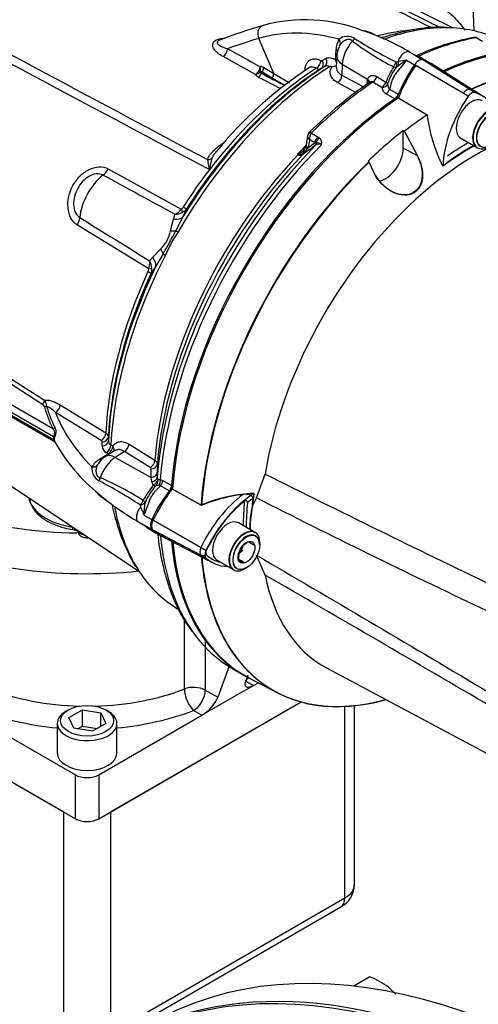
# Paper-space layout 'Sheet1' of a CAD drawing. Units: millimetres. Extents: x 0 to 594, y 0 to 420.
# Drawn here: x 407 to 419, y 346 to 370 of the extents above; entities that cross this region are included whole.
import ezdxf

# ---------------------------------------------------------------- set-up
doc = ezdxf.new("R2010")
doc.units = ezdxf.units.MM
for name, color, linetype in [('GB-IW8-GCASE', 7, 'Continuous'), ('GB-IW8-OUTFLG_ST', 7, 'Continuous'), ('GB-IW8-SPURBOX_R', 7, 'Continuous'), ('GB-IW8-SPURFLG_F', 7, 'Continuous'), ('II0-20SHORT-STD', 7, 'Continuous'), ('II2-01-STD', 7, 'Continuous'), ('II2-02B3B4_F14-S', 7, 'Continuous'), ('PART4', 7, 'Continuous'), ('TSH-1', 7, 'Continuous')]:
    doc.layers.add(name, color=color, linetype=linetype)

# ---------------------------------------------------------------- blocks, each defined once
blk = doc.blocks.new('SE5')
at = {"layer": 'GB-IW8-GCASE', "color": 7, "linetype": 'Continuous'}
blk.add_ellipse((420.431, 325.846), major_axis=(-10.833, 18.764), ratio=0.57735, start_param=3.141593, end_param=6.283185, dxfattribs=at)
at = {"layer": 'GB-IW8-OUTFLG_ST', "color": 7, "linetype": 'Continuous'}
for p, q in [((415.915, 346.252), (415.512, 346.019)), ((416.568, 345.813), (416.383, 345.993))]:
    blk.add_line(p, q, dxfattribs=at)
blk.add_arc((415.004, 344.052), 2.381, 54.6103, 67.5049, dxfattribs=at)
for centre in [(421.226, 326.306), (420.342, 325.795)]:
    blk.add_ellipse(centre, major_axis=(10.833, -18.764), ratio=0.57735, start_param=0, end_param=3.141593, dxfattribs=at)
at = {"layer": 'GB-IW8-SPURBOX_R', "color": 7, "linetype": 'Continuous'}
for p, q in [((402.326, 353.799), (408.218, 350.397)), ((409.397, 350.397), (414.189, 353.164)), ((415.289, 348.237), (415.289, 353.05)), ((415.533, 348.577), (415.533, 353.069)), ((408.218, 344.834), (408.218, 350.397)), ((409.397, 350.397), (409.397, 344.834)), ((409.397, 344.834), (415.289, 348.237)), ((409.293, 344.606), (415.186, 348.008))]:
    blk.add_line(p, q, dxfattribs=at)
blk.add_arc((414.898, 348.565), 0.627, 297.317, 0.9489, dxfattribs=at)
for centre, major_axis, start_param, end_param in [((401.817, 351.337), (-12.042, 0), 0, 2.048706), ((414.7, 348.577), (-0.833, 0), 2.356194, 3.141593), ((414.936, 348.441), (-0.25, 0.433), 3.141593, 3.926991)]:
    blk.add_ellipse(centre, major_axis=major_axis, ratio=0.57735, start_param=start_param, end_param=end_param, dxfattribs=at)
at = {"layer": 'GB-IW8-SPURFLG_F', "color": 7, "linetype": 'Continuous'}
for p, q in [((411.252, 353.49), (411.252, 355.231)), ((411.779, 354.711), (411.779, 353.461)), ((402.122, 353.916), (408.513, 350.227)), ((412.385, 354.088), (412.092, 353.281)), ((412.85, 353.832), (412.799, 353.689)), ((412.799, 353.689), (412.991, 353.578)), ((412.991, 353.578), (413.113, 353.648)), ((411.779, 353.461), (412.092, 353.281)), ((412.696, 353.408), (411.989, 352.999)), ((412.696, 353.408), (412.991, 353.578)), ((409.102, 350.227), (414.189, 353.164)), ((408.336, 352.966), (408.277, 352.932)), ((408.351, 352.77), (408.691, 352.966)), ((408.691, 352.966), (409.156, 352.895)), ((408.691, 352.558), (408.691, 352.966)), ((409.156, 352.895), (409.28, 352.626)), ((409.156, 352.554), (409.156, 352.895)), ((409.338, 352.932), (409.279, 352.966)), ((411.695, 352.829), (411.485, 352.951)), ((411.989, 352.999), (411.695, 352.829)), ((405.92, 352.829), (408.513, 351.332)), ((408.475, 352.502), (408.351, 352.77)), ((409.102, 351.332), (411.695, 352.829)), ((408.057, 352.625), (408.057, 351.877)), ((408.94, 352.43), (408.475, 352.502)), ((408.568, 352.487), (408.691, 352.558)), ((408.691, 352.558), (409.063, 352.501)), ((409.28, 352.626), (408.94, 352.43)), ((409.557, 351.877), (409.557, 352.625)), ((408.513, 350.227), (408.513, 351.332)), ((409.102, 351.332), (409.102, 350.227))]:
    blk.add_line(p, q, dxfattribs=at)
blk.add_arc((411.159, 353.7), 1.022, 301.588, 335.7736, dxfattribs=at)
for centre, major_axis, ratio, start_param, end_param in [((408.807, 361.622), (7.292, 0), 0.57735, 3.847209, 4.677373), ((408.807, 360.601), (-7.292, 0), 0.57735, 0.911446, 1.750166), ((408.807, 355.245), (-4.792, 0), 0.57735, -3.7345, -3.70137), ((408.807, 355.585), (-4.375, 0), 0.57735, 0.977889, 1.526349), ((408.807, 355.585), (-4.375, 0), 0.57735, 1.615243, 2.163704), ((411.485, 353.291), (-0.417, 0), 0.57735, 3.926991, 5.305296), ((411.485, 353.291), (-0.151, 0.388), 0.456237, 0.864775, 2.435571), ((411.485, 353.291), (0.208, 0.361), 0.57735, 3.926991, 5.497787), ((408.807, 355.245), (4.792, 0), 0.57735, 4.119482, 4.555221), ((408.807, 352.625), (-0.75, 0), 0.57735, 5.497787, 6.283185), ((408.807, 352.625), (-0.75, 0), 0.57735, 0, 3.926991), ((408.807, 355.245), (4.792, 0), 0.57735, 4.869557, 5.305296), ((408.807, 351.877), (0.75, 0), 0.57735, 3.141593, 6.283185), ((408.807, 351.503), (-0.417, 0), 0.57735, 0.785398, 2.356194), ((408.807, 350.397), (0.417, 0), 0.57735, 3.926991, 5.497787)]:
    blk.add_ellipse(centre, major_axis=major_axis, ratio=ratio, start_param=start_param, end_param=end_param, dxfattribs=at)
blk.add_ellipse((408.807, 352.693), major_axis=(0.667, 0), ratio=0.57735, dxfattribs=at)
blk.add_open_spline([(412.991, 353.578), (412.971, 353.566), (412.952, 353.557), (412.916, 353.542), (412.899, 353.537), (412.868, 353.531), (412.854, 353.53), (412.836, 353.532), (412.83, 353.533), (412.82, 353.536), (412.815, 353.538), (412.802, 353.546), (412.795, 353.554), (412.786, 353.572), (412.783, 353.583), (412.781, 353.609), (412.782, 353.623), (412.787, 353.654), (412.792, 353.671), (412.799, 353.689)], degree=3, knots=[0, 0, 0, 0, 0.125, 0.125, 0.25, 0.25, 0.375, 0.375, 0.4375, 0.4375, 0.5, 0.5, 0.625, 0.625, 0.75, 0.75, 0.875, 0.875, 1, 1, 1, 1], dxfattribs=at)
at = {"layer": 'II0-20SHORT-STD', "color": 7, "linetype": 'Continuous'}
for p, q in [((418.264, 368.475), (417.069, 369.174)), ((418.628, 368.478), (417.487, 369.204)), ((416.744, 367.541), (416.774, 367.523)), ((418.189, 367.351), (418.613, 367.106)), ((411.671, 358.115), (410.953, 358.52)), ((411.667, 357.048), (410.464, 357.733)), ((413.026, 357.43), (412.602, 357.675)), ((411.667, 356.86), (410.464, 357.489)), ((410.647, 357.356), (411.846, 356.731)), ((412.673, 356.937), (412.735, 357.094)), ((412.06, 356.737), (412.485, 356.492))]:
    blk.add_line(p, q, dxfattribs=at)
for centre, radius, start, end in [((418.241, 367.911), 0.689, 52.1092, 77.491), ((413.24, 354.28), 4.144, 96.9921, 112.2525), ((414.955, 357.562), 2.05, 167.6043, 182.0078), ((413.015, 356.765), 0.45, 104.8081, 135.1919), ((413.378, 357.428), 0.53, 205.4607, 209.7566), ((413.028, 357.016), 0.478, 215.1894, 225.814)]:
    blk.add_arc(centre, radius, start, end, dxfattribs=at)
for centre, major_axis, ratio, start_param, end_param in [((417.87, 361.084), (-4.399, -7.62), 0.57735, 2.60962, 3.830634), ((417.175, 361.486), (-4.416, -7.649), 0.57735, 3.116897, 3.829184), ((418.066, 368.215), (-1.175, -2.035), 0.57735, 4.570492, 4.967733), ((418.346, 368.397), (0.096, 0.166), 0.57735, 0.141897, 1.428899), ((417.463, 366.525), (-1.137, -1.97), 0.57735, 3.116897, 3.284646), ((417.175, 361.486), (-4.416, -7.649), 0.57735, 4.013951, 5.41087), ((418.884, 367.576), (0.271, 0.469), 0.57735, 0, 3.141593), ((418.931, 367.548), (-0.237, -0.411), 0.57735, 2.356194, 6.283185), ((418.459, 360.744), (3.903, 6.76), 0.57735, 0.773106, 0.895821), ((418.459, 360.744), (3.998, 6.924), 0.57735, 0.797198, 0.890372), ((417.87, 361.084), (-4.399, -7.62), 0.57735, 4.251185, 5.412899), ((411.784, 357.355), (-1.166, -2.02), 0.57735, 4.455353, 4.855414), ((412.955, 356.679), (-1.137, -1.97), 0.57735, 4.063707, 4.855443), ((413.051, 356.623), (1.098, 1.902), 0.57735, 0.972509, 1.713892), ((418.442, 360.754), (-4.042, -7), 0.57735, -0.898206, -0.807752), ((418.459, 360.744), (-3.998, -6.924), 0.57735, -0.889989, -0.797198), ((413.069, 356.613), (1.054, 1.826), 0.57735, 0.849361, 0.941806), ((418.459, 360.744), (-3.903, -6.76), 0.57735, -0.895309, -0.853924), ((410.605, 357.693), (-0.125, -0.216), 0.57735, 4.854286, 6.141288), ((411.793, 359.408), (1.175, 2.035), 0.57735, 2.999696, 3.166288), ((412.755, 356.961), (-0.271, -0.469), 0.57735, 3.141593, 6.283185), ((412.803, 356.934), (0.237, 0.411), 0.57735, 0, 3.926991), ((417.175, 361.486), (4.416, 7.649), 0.57735, 2.453967, 3.166288), ((412.803, 356.934), (0.237, 0.411), 0.57735, 5.497787, 6.283185), ((411.775, 357.017), (-0.096, -0.166), 0.57735, 4.854286, 6.141288), ((411.757, 357.023), (0.151, -0.071), 0.11547, 4.127046, 5.108124), ((411.757, 356.999), (-0.116, -0.12), 0.80829, 0.232302, 1.213381), ((412.964, 358.732), (1.146, 1.985), 0.57735, 2.999696, 3.166288), ((411.872, 356.961), (-0.0564, -0.0977), 0.57735, 4.854286, 6.141288), ((413.06, 358.676), (1.107, 1.917), 0.57735, 2.999696, 3.317651), ((417.87, 361.084), (4.399, 7.62), 0.57735, 2.452516, 3.673565)]:
    blk.add_ellipse(centre, major_axis=major_axis, ratio=ratio, start_param=start_param, end_param=end_param, dxfattribs=at)
for points, knots in [([(417.102, 366.907), (417.148, 366.819), (417.184, 366.727), (417.229, 366.533), (417.237, 366.433), (417.214, 366.24), (417.181, 366.148), (417.068, 366.002), (416.987, 365.952), (416.813, 365.909), (416.719, 365.914), (416.54, 365.962), (416.455, 366.004), (416.219, 366.165), (416.09, 366.319), (416.006, 366.499)], [0, 0, 0, 0, 0.125, 0.125, 0.25, 0.25, 0.375, 0.375, 0.5, 0.5, 0.625, 0.625, 0.75, 0.75, 1, 1, 1, 1]), ([(412.736, 358.392), (412.762, 358.396), (412.788, 358.396), (412.84, 358.392), (412.866, 358.388), (412.914, 358.37), (412.936, 358.357), (412.959, 358.33), (412.966, 358.32), (412.973, 358.299), (412.975, 358.288), (412.974, 358.276)], [0, 0, 0, 0, 0.25, 0.25, 0.5, 0.5, 0.75, 0.75, 0.875, 0.875, 1, 1, 1, 1]), ([(412.837, 358.179), (412.837, 358.189), (412.836, 358.199), (412.829, 358.216), (412.823, 358.223), (412.807, 358.232), (412.797, 358.233), (412.779, 358.229), (412.77, 358.225), (412.762, 358.218)], [0, 0, 0, 0, 0.25, 0.25, 0.5, 0.5, 0.75, 0.75, 1, 1, 1, 1])]:
    blk.add_open_spline(points, degree=3, knots=knots, dxfattribs=at)
at = {"layer": 'II2-01-STD', "color": 7, "linetype": 'Continuous'}
for p, q in [((418.54, 370.044), (418.39, 373.551)), ((418.001, 370.119), (416.775, 370.725)), ((415.821, 370.017), (415.741, 370.045)), ((413.5, 368.971), (413.123, 369.853)), ((416.045, 369.939), (415.975, 369.977)), ((418.75, 369.772), (418.59, 369.865)), ((415.056, 369.308), (415.067, 369.573)), ((417.031, 369.444), (416.917, 369.51)), ((413.041, 368.945), (412.224, 369.395)), ((414.719, 369.296), (414.813, 369.35)), ((415.084, 369.406), (415.072, 369.136)), ((416.571, 369.263), (416.628, 369.275)), ((416.839, 369.307), (417.039, 369.192)), ((417.051, 369.43), (417.247, 369.317)), ((417.383, 369.265), (417.192, 369.376)), ((413.463, 368.855), (413.21, 369.004)), ((413.247, 369.12), (413.5, 368.971)), ((414.781, 369.149), (414.687, 369.094)), ((415.224, 369.205), (415.212, 368.931)), ((415.224, 369.205), (415.859, 368.826)), ((416.636, 369.168), (416.581, 369.124)), ((413.773, 368.674), (413.463, 368.855)), ((413.5, 368.971), (413.892, 368.74)), ((415.212, 368.931), (415.759, 368.638)), ((415.851, 368.703), (415.857, 368.799)), ((415.857, 368.799), (415.859, 368.826)), ((416.217, 368.615), (415.991, 368.751)), ((416.092, 368.892), (416.319, 368.757)), ((415.565, 368.496), (415.11, 368.739)), ((416.414, 368.576), (416.632, 368.45)), ((416.544, 368.336), (416.325, 368.462)), ((414.351, 367.405), (414.317, 367.18)), ((414.396, 367.309), (414.365, 367.112)), ((414.531, 367.231), (414.396, 367.309)), ((414.448, 367.473), (414.608, 367.381)), ((414.608, 367.381), (414.651, 367.349)), ((414.365, 367.112), (414.347, 367.084)), ((414.365, 367.112), (414.531, 367.231)), ((414.561, 367.232), (414.531, 367.231)), ((414.112, 366.932), (414.097, 366.94)), ((409.337, 366.57), (411.176, 365.557)), ((411.883, 366.554), (411.882, 366.553)), ((411.883, 366.552), (411.882, 366.553)), ((411.883, 366.552), (411.883, 366.554)), ((411.883, 366.554), (411.884, 366.553)), ((411.884, 366.553), (411.883, 366.552)), ((411.307, 365.571), (411.213, 365.363)), ((410.907, 365.015), (410.981, 365.31)), ((410.981, 365.31), (411.017, 365.428)), ((411.213, 365.363), (411.041, 365.022)), ((410.358, 364.059), (408.565, 365.156)), ((410.456, 364.348), (410.657, 364.559)), ((410.38, 364.261), (410.456, 364.348)), ((410.72, 364.435), (410.53, 364.111)), ((410.53, 364.111), (410.412, 363.931)), ((404.845, 362.605), (407.735, 360.752)), ((407.673, 360.654), (404.862, 362.456)), ((407.963, 359.83), (405.797, 361.081)), ((405.886, 361.234), (407.942, 360.046)), ((405.797, 361.012), (407.963, 359.762)), ((405.823, 360.955), (407.992, 359.703)), ((408.128, 360.636), (409.278, 359.93)), ((404.117, 360.448), (410.111, 356.454)), ((409.162, 359.74), (408.013, 360.444)), ((409.342, 359.836), (409.342, 359.728)), ((409.183, 359.599), (409.183, 359.707)), ((409.406, 359.628), (409.453, 359.598)), ((409.861, 359.648), (410.509, 359.244)), ((409.117, 359.267), (409.337, 359.407)), ((409.499, 359.482), (409.27, 359.337)), ((409.337, 359.407), (409.29, 359.437)), ((409.746, 359.463), (409.515, 359.316)), ((410.394, 359.06), (409.746, 359.463)), ((409.515, 359.316), (410.414, 358.814)), ((410.574, 359.151), (410.572, 358.938)), ((410.414, 358.814), (410.415, 359.027)), ((410.572, 358.938), (410.571, 358.818)), ((410.432, 358.707), (410.414, 358.814)), ((410.469, 358.615), (410.432, 358.707)), ((410.571, 358.818), (410.585, 358.746)), ((410.654, 358.6), (410.612, 358.608)), ((410.647, 358.759), (410.708, 358.733)), ((410.872, 358.474), (410.654, 358.6)), ((410.708, 358.733), (410.927, 358.607)), ((409.221, 358.279), (409.338, 358.208)), ((410.156, 358.065), (410.138, 358.12)), ((410.233, 357.866), (410.433, 357.751)), ((410.097, 357.697), (410.225, 357.623)), ((410.233, 357.621), (410.429, 357.508)), ((410.351, 357.526), (410.544, 357.414)), ((410.95, 355.595), (411.107, 355.49)), ((412.448, 354.015), (412.649, 353.899))]:
    blk.add_line(p, q, dxfattribs=at)
for centre, radius, start, end in [((414.28, 366.336), 3.986, 68.4975, 105.2505), ((418.792, 352.011), 19.003, 107.0147, 110.5134), ((415.707, 369.484), 0.56, 61.7789, 85.1034), ((413.992, 364.629), 5.691, 59.0687, 71.2511), ((417.333, 365.289), 4.787, 93.547, 104.7798), ((418.047, 364.541), 5.627, 99.7751, 108.8904), ((417.652, 367.054), 3.083, 86.1028, 100.4775), ((415.585, 369.569), 0.517, 149.4566, 179.5438), ((415.351, 369.549), 0.354, 58.756, 126.8564), ((419.615, 375.255), 6.856, 232.8897, 243.1312), ((422.136, 380.273), 12.337, 237.6483, 243.1856), ((419.601, 364.029), 5.945, 100.4762, 115.0279), ((418.566, 369.666), 0.21, 88.5554, 102.4306), ((418.573, 369.766), 0.11, 50.8558, 91.0732), ((418.583, 369.787), 0.0779, 84.6388, 98.8369), ((415.614, 369.389), 0.53, 151.3659, 178.1583), ((415.54, 369.475), 0.433, 149.587, 156.4423), ((414.702, 369.331), 0.0392, 237.6006, 296.0977), ((414.682, 369.129), 0.414, 15.874, 25.5473), ((417.592, 363.636), 5.721, 97.5644, 99.7032), ((418.722, 366.345), 3.51, 122.4467, 126.4658), ((416.955, 369.313), 0.151, 50.3191, 59.3238), ((420.086, 360.462), 10.361, 123.2742, 140.8746), ((413.166, 368.995), 0.149, 57.0296, 93.6774), ((413.174, 368.949), 0.0657, 56.9917, 104.3822), ((413.22, 369.036), 0.0661, 200.8001, 246.4412), ((414.638, 369.201), 0.117, 237.3405, 294.8117), ((414.836, 369.043), 0.119, 57.491, 117.2707), ((414.886, 366.575), 2.569, 88.2649, 89.6973), ((414.948, 369.37), 0.229, 274.0048, 303.5704), ((418.264, 367.995), 2.089, 146.7737, 158.6), ((417.633, 368.31), 1.331, 142.2943, 162.6565), ((413.175, 369.024), 0.156, 210.7784, 245.1745), ((526.587, 582.717), 241.958, 242.05321, 242.20739), ((422.065, 359.744), 10.904, 124.1882, 134.6572), ((416.422, 368.646), 0.207, 188.5599, 242.1667), ((416.52, 368.692), 0.157, 174.7455, 227.5251), ((414.528, 367.373), 0.18, 131.6905, 158.703), ((414.641, 367.322), 0.245, 141.9714, 182.9989), ((414.494, 367.454), 0.0502, 133.468, 157.737), ((414.537, 367.226), 0.168, 342.978, 46.9293), ((413.945, 367.363), 0.447, 292.4144, 314.7028), ((434.51, 339.277), 34.294, 125.5879, 126.2577), ((413.832, 367.457), 0.636, 309.8897, 324.0815), ((414.107, 367.185), 0.206, 315.9703, 348.225), ((414.086, 367.213), 0.234, 342.2877, 355.2189), ((414.633, 367.068), 0.126, 59.444, 129.6343), ((414.56, 367.032), 0.199, 46.5382, 89.7425), ((413.539, 366.994), 1.714, 186.3347, 194.8845), ((413.178, 366.425), 1.3, 161.5119, 174.3143), ((413.531, 367.982), 1.186, 298.4971, 299.4925), ((414.323, 368.324), 1.403, 260.733, 261.4788), ((414.171, 367.028), 0.112, 237.8399, 300.0769), ((414.141, 367.093), 0.159, 260.8044, 308.742), ((-426.46, -1170.638), 1749.534, 61.400376, 61.467995), ((410.722, 365.954), 0.603, 299.2897, 318.8355), ((411.057, 365.713), 0.196, 307.314, 328.9569), ((411.05, 365.757), 0.318, 298.9006, 324.1047), ((1382.293, 1938.38), 1849.991, 238.243421, 238.30746), ((410.99, 365.894), 0.467, 273.3107, 297.2071), ((410.035, 365.195), 0.89, 314.3791, 348.3607), ((398.371, 371.558), 14.257, 330.0247, 332.7152), ((414.237, 362.894), 3.774, 146.2662, 156.4736), ((410.159, 364.075), 0.2, 333.9147, 355.2218), ((409.802, 364.22), 0.579, 343.7551, 3.9762), ((409.971, 364.037), 0.466, 4.3155, 28.6529), ((410.097, 364.055), 0.339, 338.5272, 2.8315), ((407.606, 360.534), 0.138, 21.895, 60.7146), ((407.609, 360.624), 0.18, 354.7571, 45.423), ((407.408, 359.845), 0.851, 44.685, 63.4733), ((408.105, 359.796), 0.146, 166.5253, 193.4747), ((409.224, 359.825), 0.118, 5.3119, 63.1179), ((408.077, 359.777), 0.0977, 164.8559, 195.1441), ((411.931, 361.897), 4.502, 209.2293, 231.1663), ((409.144, 359.705), 0.0394, 4.0116, 62.8879), ((409.38, 359.613), 0.197, 183.8911, 242.7979), ((409.461, 359.733), 0.119, 182.7293, 242.509), ((409.568, 358.852), 0.569, 121.5518, 151.9271), ((409.36, 358.84), 0.491, 119.636, 151.3636), ((409.425, 358.921), 0.414, 136.6, 151.1361), ((409.28, 359.034), 0.354, 173.1442, 241.2435), ((410.376, 359.025), 0.0395, 3.7132, 62.7357), ((403.385, 347.796), 12.337, 56.8144, 62.3517), ((406.471, 352.489), 6.855, 56.8687, 67.1104), ((412.066, 357.298), 2.07, 140.4921, 153.2599), ((411.507, 357.67), 1.345, 135.9716, 157.626), ((410.591, 358.287), 0.322, 86.2508, 99.1891), ((409.431, 358.695), 0.458, 219.5659, 243.2224), ((413.147, 363.103), 6.207, 229.4018, 240.5662), ((414.351, 359.093), 5.009, 191.1534, 210.2784), ((411.421, 358.055), 1.203, 187.4863, 189.0564), ((410.231, 357.63), 0.00896, 254.1257, 284.8118), ((416.433, 357.942), 5.876, 185.5156, 198.8195), ((414.402, 357.174), 3.706, 197.7025, 217.0703)]:
    blk.add_arc(centre, radius, start, end, dxfattribs=at)
for centre, major_axis, ratio, start_param, end_param in [((413.305, 369.943), (0.073, -0.239), 0.809356, 3.142089, 4.844525), ((416.615, 362.565), (-4.065, 7.04), 0.57735, 5.757493, 6.15084), ((415.666, 369.433), (-0.313, -0.542), 0.57735, 3.153936, 3.464486), ((415.21, 362.62), (-4.11, -7.118), 0.57735, 3.440328, 3.746582), ((415.21, 362.62), (-4.11, -7.118), 0.57735, 3.178659, 3.440328), ((436.305, 321.479), (-26.978, 46.728), 0.57735, -0.132345, -0.106238), ((415.02, 369.772), (0.138, -0.094), 0.760654, 0.141653, 1.171149), ((415.666, 369.433), (0.313, 0.542), 0.57735, 1.223611, 2.303835), ((415.426, 369.883), (-0.115, -0.121), 0.633843, 1.367841, 1.885043), ((414.889, 362.806), (3.973, 6.881), 0.57735, 0.541079, 0.553553), ((416.515, 361.867), (4.417, 7.65), 0.57735, 0.450044, 0.687242), ((417.145, 361.503), (-4.417, -7.65), 0.57735, 3.141593, 3.830759), ((418.542, 369.751), (0.022, -0.123), 0.735196, 2.590079, 3.14129), ((418.561, 369.752), (-0.01, -0.125), 0.411777, 2.743541, 3.139988), ((412.218, 369.534), (0.08, 0.146), 0.624228, 3.916047, 5.444443), ((414.948, 369.513), (-0.167, 0.007), 0.548225, 3.142301, 3.936859), ((416.792, 369.294), (-0.125, -0.217), 0.57735, 3.141593, 5.115054), ((414.561, 369.238), (0.078, 0.147), 0.619568, 3.960211, 5.425404), ((414.599, 369.236), (0.084, -0.144), 0.80389, 0.037153, 1.520826), ((414.693, 369.29), (0.084, -0.144), 0.803266, 0.036225, 1.521339), ((415.583, 369.384), (0.5, -0.022), 0.546343, 3.141353, 3.934382), ((416.456, 369.225), (-0.08, -0.146), 0.588132, 1.293859, 2.136626), ((416.456, 369.225), (0.095, -0.137), 0.716799, 0.39374, 1.366035), ((416.518, 369.263), (0.08, -0.146), 0.630671, 0.57634, 1.317015), ((415.21, 362.62), (4.11, 7.118), 0.57735, 0.838771, 1.571309), ((415.094, 362.687), (4.073, 7.055), 0.57735, 0.839741, 1.524514), ((415.003, 362.74), (4.009, 6.944), 0.57735, 0.841094, 1.495372), ((414.889, 362.806), (3.973, 6.881), 0.57735, 0.841282, 1.349836), ((413.035, 369.084), (0.08, 0.146), 0.623795, 3.915614, 5.44346), ((413.035, 369.084), (0.147, 0.079), 0.810126, 4.341258, 5.174238), ((413.035, 369.084), (-0.017, 0.166), 0.794817, 4.186446, 5.000362), ((413.452, 368.841), (0.252, 0.437), 0.57735, 1.530059, 1.595682), ((413.126, 369.06), (0.085, 0.143), 0.605783, 4.678489, 5.462744), ((416.456, 369.225), (0.138, -0.094), 0.268245, 5.343208, 6.001801), ((413.104, 369.022), (-0.076, -0.148), 0.605817, 0.756942, 1.566587), ((413.08, 369.275), (8.814, -4.547), 0.033729, -1.549971, -1.48645), ((413.379, 368.911), (0.085, 0.143), 0.605731, 4.6838, 5.46236), ((416.515, 361.867), (4.417, 7.65), 0.57735, 0.869438, 1.120753), ((415.092, 368.871), (0.079, 0.147), 0.614593, 4.003961, 5.425539), ((415.737, 368.739), (-0.166, 0.01), 0.556415, 3.140682, 3.942547), ((415.74, 368.766), (-0.165, 0.027), 0.617573, 3.13539, 4.002671), ((415.981, 368.881), (0.086, 0.143), 0.587521, 4.021762, 5.128793), ((416.207, 368.745), (0.086, 0.143), 0.587499, 4.02246, 5.132262), ((416.207, 368.745), (0.157, -0.057), 0.373746, 0.289926, 0.921766), ((416.207, 368.745), (0.166, 0.019), 0.781113, 4.684564, 5.84458), ((416.314, 368.591), (0.083, 0.144), 0.57735, 4.023222, 4.935238), ((416.534, 368.464), (0.083, 0.144), 0.57735, 4.15423, 4.762921), ((414.489, 367.411), (0.0875, -0.0893), 0.35518, 2.23651, 3.141294), ((414.477, 367.394), (0.117, -0.045), 0.569173, 2.032485, 3.138205), ((414.647, 367.275), (0.083, 0.144), 0.57735, 1.123396, 2.181662), ((414.69, 367.243), (0.115, 0.121), 0.636702, 1.26962, 2.195931), ((416.74, 361.737), (-4.38, -7.586), 0.57735, 4.287945, 5.407793), ((416.865, 361.665), (4.417, 7.65), 0.57735, 1.139868, 2.26122), ((416.339, 361.968), (4.152, 7.191), 0.57735, 1.139908, 1.177229), ((414.379, 366.929), (0.121, -0.115), 0.629706, 3.131212, 3.831553), ((414.473, 367.107), (0.163, -0.036), 0.41497, 3.154213, 3.927036), ((414.481, 367.155), (0.165, -0.025), 0.476986, 3.142195, 4.006417), ((414.496, 367.226), (0.0485, -0.0677), 0.731532, 0.173755, 1.160729), ((416.354, 361.96), (-4.152, -7.192), 0.57735, 4.318742, 5.400505), ((416.469, 361.893), (4.189, 7.255), 0.57735, 1.173492, 2.25923), ((411.829, 366.944), (0.163, -0.034), 0.829377, 4.923016, 5.655263), ((414.086, 366.984), (-0.037, -0.0747), 0.605268, 1.138518, 1.209852), ((414.174, 366.842), (-0.04, 0.162), 0.266649, 0.782054, 0.883093), ((414.17, 366.99), (0.0493, -0.0672), 0.730422, 0.18276, 0.809522), ((409.127, 366.721), (-0.201, -0.365), 0.618457, 0.984002, 1.4955), ((414.887, 362.807), (3.973, 6.881), 0.57735, 1.349842, 1.495372), ((409.36, 365.664), (0.527, 0.913), 0.57735, 0.996529, 2.227857), ((411.051, 365.649), (0.146, -0.203), 0.240333, 0.431216, 0.93909), ((411.101, 365.706), (0.211, -0.134), 0.061526, -0.901614, -0.168576), ((408.314, 365.232), (0.218, 0.355), 0.617171, 4.873632, 5.385129), ((410.865, 365.58), (0.376, -0.179), 0.547642, 5.271739, 6.080435), ((410.723, 365.206), (0.396, -0.129), 0.359871, -0.975512, -0.531248), ((411.232, 364.912), (-0.217, 0.125), 0.000419, 0.492316, 0.902957), ((410.388, 364.592), (0.321, -0.265), 0.420991, 0.544946, 0.98921), ((415.21, 362.62), (-4.11, -7.118), 0.57735, 4.794669, 5.444414), ((410.157, 364.283), (0.354, -0.22), 0.602819, 0.207404, 1.0161), ((410.92, 364.341), (-0.222, 0.115), 0.067105, 0.490718, 0.901358), ((415.094, 362.687), (-4.073, -7.055), 0.57735, 4.841464, 5.443444), ((410.207, 364.103), (0.25, -0.014), 0.180691, -0.909341, -0.401467), ((414.887, 362.807), (-3.973, -6.881), 0.57735, 4.870607, 5.441905), ((415.003, 362.74), (-4.009, -6.944), 0.57735, 4.870607, 5.442091), ((410.186, 364.03), (0.227, -0.105), 0.128646, 0.163981, 0.897019), ((407.673, 360.722), (0.045, 0.0701), 0.606789, 3.954593, 5.493815), ((407.734, 360.653), (0.0802, 0.0228), 0.805752, 4.487581, 5.210315), ((415.961, 361.363), (-8.337, 0), 0.57735, 0.162409, 0.277135), ((415.961, 361.38), (-8.281, 0), 0.57735, 0.162409, 0.277135), ((408.005, 360.579), (0.087, 0.142), 0.620959, 3.985157, 5.458746), ((415.961, 361.431), (-8.129, 0), 0.57735, 0.211856, 0.525693), ((407.942, 360.114), (0.0748, 0.0368), 0.785342, 4.3432, 5.065934), ((407.904, 359.796), (0.0804, -0.022), 0.708897, 0.463775, 0.958924), ((409.154, 359.874), (0.088, 0.142), 0.615766, 3.994996, 5.460289), ((409.175, 359.841), (0.167, 0), 0.80389, 4.76236, 6.246032), ((407.904, 359.728), (0.0816, 0.017), 0.405132, 0.188332, 0.683481), ((409.175, 359.733), (0.167, 0), 0.803266, 4.761846, 6.24696), ((409.282, 359.571), (0.088, 0.141), 0.613892, 3.998046, 5.464817), ((409.33, 359.541), (0.088, 0.141), 0.61364, 3.998427, 5.464996), ((409.33, 359.541), (-0.141, 0.088), 0.76421, 3.29477, 4.246836), ((409.737, 359.597), (0.088, 0.142), 0.614593, 3.999239, 5.420817), ((409.539, 358.915), (0.269, -0.422), 0.546343, 2.348803, 3.141878), ((409.33, 359.541), (-0.09, 0.141), 0.548379, -3.936242, -3.711984), ((408.921, 359.209), (0.15, -0.073), 0.760654, 5.112036, 6.141533), ((409.11, 359.401), (-0.09, 0.141), 0.548225, 2.346326, 2.867278), ((409.538, 358.819), (0.313, 0.542), 0.57735, 0.837758, 1.917981), ((410.386, 359.193), (0.088, 0.142), 0.614587, 3.999232, 5.419693), ((410.407, 359.161), (0.167, -0.001), 0.801866, 4.767202, 6.220206), ((410.406, 358.947), (0.167, -0.001), 0.801874, 4.766866, 6.222562), ((409.028, 358.802), (0.048, 0.16), 0.633843, 4.398142, 4.915344), ((410.404, 358.827), (0.167, -0.003), 0.725377, 4.888977, 6.232262), ((410.429, 358.723), (0.147, 0.078), 0.689072, 4.620842, 5.810174), ((410.429, 358.723), (0.126, -0.11), 0.418278, 5.365003, 6.034364), ((410.429, 358.723), (-0.006, 0.167), 0.943312, 3.881117, 4.81539), ((410.53, 358.704), (0.041, 0.162), 0.690893, 4.258568, 5.226502), ((410.591, 358.679), (0.083, 0.144), 0.57735, 4.48954, 5.401556), ((410.811, 358.552), (0.083, 0.144), 0.57735, 4.654479, 5.270548), ((410.113, 358.239), (0.086, 0.143), 0.588132, 4.146559, 4.989326), ((410.113, 358.239), (0.166, -0.013), 0.716799, 4.91715, 5.889445), ((410.113, 358.239), (0.15, -0.072), 0.268245, 0.281384, 0.939977), ((415.21, 362.62), (4.11, 7.118), 0.57735, 2.548821, 2.842508), ((410.222, 357.914), (0.125, 0.217), 0.57735, 1.168131, 3.141593), ((411.754, 359.411), (1.167, 2.021), 0.57735, 2.999696, 3.141593), ((416.865, 361.665), (4.417, 7.65), 0.57735, 2.456544, 2.890517), ((417.145, 361.503), (4.417, 7.65), 0.57735, 2.452426, 3.141593), ((415.21, 362.62), (4.11, 7.118), 0.57735, 2.842508, 3.104526), ((416.865, 361.665), (4.417, 7.65), 0.57735, 2.890517, 3.141593)]:
    blk.add_ellipse(centre, major_axis=major_axis, ratio=ratio, start_param=start_param, end_param=end_param, dxfattribs=at)
for points in [[(411.882, 366.553), (409.1, 368.033), (406.32, 369.515), (403.54, 370.996)], [(403.686, 371.158), (406.402, 369.706), (409.118, 368.255), (411.836, 366.805)], [(414.363, 367.438), (414.354, 367.418), (414.351, 367.407), (414.352, 367.404)]]:
    blk.add_open_spline(points, degree=3, dxfattribs=at)
for points, knots in [([(415.997, 370.972), (416.138, 370.902), (416.279, 370.831), (416.42, 370.76), (416.836, 370.552), (417.252, 370.344), (417.668, 370.136)], [0, 0, 0, 0, 0.2231298, 0.2231298, 0.2231298, 0.881348, 0.881348, 0.881348, 0.881348]), ([(417.147, 371.001), (417.214, 370.97), (417.295, 370.928), (417.457, 370.834), (417.539, 370.781), (417.69, 370.678), (417.76, 370.626), (417.889, 370.521), (417.948, 370.47), (418.109, 370.315), (418.194, 370.215), (418.279, 370.097), (418.292, 370.078), (418.304, 370.059)], [0, 0, 0, 0, 0.0625, 0.0625, 0.125, 0.125, 0.1875, 0.1875, 0.25, 0.25, 0.375, 0.375, 0.3989056, 0.3989056, 0.3989056, 0.3989056]), ([(417.457, 370.124), (417.457, 370.124), (417.456, 370.125), (417.455, 370.125), (417.157, 370.274), (416.859, 370.424), (416.56, 370.573), (416.321, 370.692), (416.082, 370.812), (415.844, 370.931)], [0.0406056, 0.0406056, 0.0406056, 0.0406056, 0.0416212, 0.0416212, 0.0416212, 0.5738986, 0.5738986, 0.5738986, 1, 1, 1, 1]), ([(412.224, 369.395), (412.175, 369.422), (412.131, 369.451), (412.055, 369.514), (412.023, 369.548), (411.976, 369.621), (411.962, 369.66), (411.97, 369.737), (411.995, 369.779), (412.095, 369.837), (412.168, 369.854), (412.251, 369.859), (412.262, 369.86), (412.274, 369.86)], [0, 0, 0, 0, 0.125, 0.125, 0.25, 0.25, 0.375, 0.375, 0.5, 0.5, 0.625, 0.625, 0.6446579, 0.6446579, 0.6446579, 0.6446579]), ([(412.143, 369.813), (412.132, 369.809), (412.122, 369.804), (412.094, 369.787), (412.084, 369.774), (412.077, 369.749), (412.08, 369.738), (412.097, 369.707), (412.119, 369.689), (412.197, 369.641), (412.264, 369.616), (412.339, 369.595)], [0.4738092, 0.4738092, 0.4738092, 0.4738092, 0.5, 0.5, 0.5625, 0.5625, 0.625, 0.625, 0.75, 0.75, 1, 1, 1, 1]), ([(415.478, 369.788), (415.467, 369.799), (415.454, 369.808), (415.427, 369.821), (415.412, 369.825), (415.382, 369.828), (415.366, 369.827), (415.335, 369.821), (415.32, 369.816), (415.276, 369.797), (415.248, 369.779), (415.202, 369.74), (415.182, 369.717), (415.166, 369.694)], [0, 0, 0, 0, 0.125, 0.125, 0.25, 0.25, 0.375, 0.375, 0.5, 0.5, 0.75, 0.75, 1, 1, 1, 1]), ([(418.643, 369.853), (418.636, 369.857), (418.63, 369.86), (418.612, 369.865), (418.601, 369.866), (418.59, 369.865)], [0.5815457, 0.5815457, 0.5815457, 0.5815457, 0.75, 0.75, 1, 1, 1, 1]), ([(412.339, 369.595), (412.415, 369.553), (412.492, 369.511), (412.568, 369.469), (412.764, 369.361), (412.96, 369.252), (413.157, 369.144)], [0, 0, 0, 0, 0.279171, 0.279171, 0.279171, 1, 1, 1, 1]), ([(414.282, 369.038), (414.284, 369.069), (414.287, 369.099), (414.299, 369.153), (414.307, 369.179), (414.323, 369.213), (414.329, 369.224), (414.341, 369.244), (414.348, 369.254), (414.37, 369.281), (414.387, 369.295), (414.423, 369.319), (414.443, 369.328), (414.486, 369.34), (414.508, 369.342), (414.544, 369.341), (414.556, 369.34), (414.58, 369.336), (414.593, 369.333), (414.63, 369.322), (414.655, 369.312), (414.681, 369.298)], [0, 0, 0, 0, 0.125, 0.125, 0.25, 0.25, 0.3125, 0.3125, 0.375, 0.375, 0.5, 0.5, 0.625, 0.625, 0.75, 0.75, 0.8125, 0.8125, 0.875, 0.875, 1, 1, 1, 1]), ([(414.813, 369.35), (414.829, 369.36), (414.847, 369.366), (414.885, 369.372), (414.905, 369.371), (414.947, 369.364), (414.969, 369.357), (415.013, 369.337), (415.034, 369.324), (415.056, 369.308)], [0, 0, 0, 0, 0.25, 0.25, 0.5, 0.5, 0.75, 0.75, 1, 1, 1, 1]), ([(416.839, 369.307), (416.797, 369.248), (416.751, 369.192), (416.682, 369.111), (416.658, 369.084), (416.612, 369.029), (416.59, 369.001), (416.548, 368.943), (416.529, 368.912), (416.495, 368.849), (416.481, 368.816), (416.458, 368.749), (416.448, 368.714), (416.43, 368.646), (416.422, 368.611), (416.414, 368.576)], [0, 0, 0, 0, 0.25, 0.25, 0.375, 0.375, 0.5, 0.5, 0.625, 0.625, 0.75, 0.75, 0.875, 0.875, 1, 1, 1, 1]), ([(417.194, 369.374), (417.193, 369.375), (417.191, 369.376), (417.177, 369.384), (417.165, 369.39), (417.124, 369.407), (417.092, 369.418), (417.051, 369.43)], [0.6104848, 0.6104848, 0.6104848, 0.6104848, 0.625, 0.625, 0.75, 0.75, 1, 1, 1, 1]), ([(414.575, 369.102), (414.556, 369.112), (414.538, 369.119), (414.503, 369.13), (414.485, 369.132), (414.451, 369.133), (414.434, 369.131), (414.404, 369.123), (414.389, 369.116), (414.376, 369.108)], [0, 0, 0, 0, 0.125, 0.125, 0.25, 0.25, 0.375, 0.375, 0.4971703, 0.4971703, 0.4971703, 0.4971703]), ([(415.11, 368.739), (415.065, 368.763), (415.028, 368.79), (414.984, 368.837), (414.971, 368.853), (414.949, 368.887), (414.941, 368.904), (414.928, 368.94), (414.923, 368.958), (414.919, 368.995), (414.919, 369.014), (414.924, 369.051), (414.929, 369.07), (414.943, 369.107), (414.952, 369.125), (414.964, 369.142)], [0, 0, 0, 0, 0.25, 0.25, 0.375, 0.375, 0.5, 0.5, 0.625, 0.625, 0.75, 0.75, 0.875, 0.875, 1, 1, 1, 1]), ([(415.072, 369.135), (415.071, 369.109), (415.075, 369.084), (415.09, 369.047), (415.096, 369.034), (415.112, 369.011), (415.122, 368.999), (415.154, 368.966), (415.181, 368.947), (415.212, 368.931)], [0.2635505, 0.2635505, 0.2635505, 0.2635505, 0.5, 0.5, 0.625, 0.625, 0.75, 0.75, 1, 1, 1, 1]), ([(415.859, 368.826), (415.862, 368.838), (415.866, 368.85), (415.878, 368.87), (415.885, 368.879), (415.901, 368.894), (415.911, 368.901), (415.931, 368.911), (415.941, 368.915), (415.964, 368.92), (415.975, 368.922), (415.999, 368.922), (416.01, 368.921), (416.046, 368.915), (416.07, 368.906), (416.092, 368.892)], [0, 0, 0, 0, 0.125, 0.125, 0.25, 0.25, 0.375, 0.375, 0.5, 0.5, 0.625, 0.625, 0.75, 0.75, 1, 1, 1, 1]), ([(415.926, 368.752), (415.921, 368.751), (415.917, 368.748), (415.909, 368.744), (415.906, 368.742), (415.903, 368.74)], [0.4151078, 0.4151078, 0.4151078, 0.4151078, 0.5, 0.5, 0.5667408, 0.5667408, 0.5667408, 0.5667408]), ([(415.991, 368.751), (415.985, 368.755), (415.979, 368.757), (415.966, 368.76), (415.959, 368.76), (415.943, 368.758), (415.934, 368.756), (415.926, 368.752)], [0, 0, 0, 0, 0.125, 0.125, 0.25, 0.25, 0.4151078, 0.4151078, 0.4151078, 0.4151078]), ([(414.351, 367.405), (414.351, 367.402), (414.351, 367.4), (414.35, 367.388), (414.352, 367.378), (414.359, 367.359), (414.364, 367.348), (414.374, 367.333), (414.378, 367.329), (414.386, 367.319), (414.391, 367.314), (414.396, 367.309)], [0.1855398, 0.1855398, 0.1855398, 0.1855398, 0.25, 0.25, 0.5, 0.5, 0.75, 0.75, 0.875, 0.875, 1, 1, 1, 1]), ([(411.836, 366.805), (411.841, 366.83), (411.851, 366.855), (411.877, 366.903), (411.893, 366.927), (411.93, 366.974), (411.95, 366.997), (411.995, 367.042), (412.019, 367.064), (412.094, 367.128), (412.149, 367.169), (412.226, 367.221), (412.244, 367.233), (412.262, 367.245)], [0, 0, 0, 0, 0.125, 0.125, 0.25, 0.25, 0.375, 0.375, 0.5, 0.5, 0.75, 0.75, 0.8257056, 0.8257056, 0.8257056, 0.8257056]), ([(412.047, 367), (412.044, 366.997), (412.041, 366.994), (412.019, 366.965), (412, 366.94), (411.968, 366.889), (411.954, 366.863), (411.945, 366.837)], [0.7328578, 0.7328578, 0.7328578, 0.7328578, 0.75, 0.75, 0.875, 0.875, 1, 1, 1, 1]), ([(408.565, 365.156), (408.498, 365.197), (408.442, 365.258), (408.361, 365.409), (408.336, 365.497), (408.309, 365.776), (408.356, 365.977), (408.498, 366.238), (408.557, 366.317), (408.693, 366.455), (408.771, 366.513), (408.935, 366.594), (409.022, 366.618), (409.188, 366.625), (409.268, 366.608), (409.337, 366.57)], [0, 0, 0, 0, 0.125, 0.125, 0.25, 0.25, 0.5, 0.5, 0.625, 0.625, 0.75, 0.75, 0.875, 0.875, 1, 1, 1, 1]), ([(409.204, 366.416), (409.154, 366.443), (409.095, 366.452), (408.974, 366.438), (408.911, 366.415), (408.737, 366.313), (408.639, 366.203), (408.503, 365.954), (408.463, 365.812), (408.469, 365.607), (408.482, 365.54), (408.534, 365.424), (408.573, 365.377), (408.621, 365.348)], [0, 0, 0, 0, 0.125, 0.125, 0.25, 0.25, 0.5, 0.5, 0.75, 0.75, 0.875, 0.875, 1, 1, 1, 1]), ([(407.735, 360.752), (407.749, 360.755), (407.764, 360.757), (407.795, 360.759), (407.811, 360.758), (407.843, 360.754), (407.859, 360.751), (407.892, 360.743), (407.909, 360.739), (407.959, 360.722), (407.992, 360.708), (408.06, 360.676), (408.094, 360.657), (408.128, 360.636)], [0, 0, 0, 0, 0.125, 0.125, 0.25, 0.25, 0.375, 0.375, 0.5, 0.5, 0.75, 0.75, 1, 1, 1, 1]), ([(407.963, 359.83), (407.966, 359.837), (407.97, 359.846), (407.978, 359.865), (407.982, 359.876), (407.989, 359.9), (407.992, 359.912), (407.994, 359.935), (407.993, 359.945), (407.99, 359.965), (407.987, 359.974), (407.98, 359.99), (407.976, 359.998), (407.963, 360.02), (407.953, 360.034), (407.942, 360.046)], [0, 0, 0, 0, 0.125, 0.125, 0.25, 0.25, 0.375, 0.375, 0.5, 0.5, 0.625, 0.625, 0.75, 0.75, 1, 1, 1, 1]), ([(407.995, 360.072), (408.003, 360.056), (408.01, 360.039), (408.017, 360.01), (408.019, 360), (408.022, 359.979), (408.022, 359.967), (408.021, 359.943), (408.019, 359.93), (408.015, 359.909), (408.013, 359.903), (408.01, 359.889), (408.008, 359.881), (408.004, 359.867), (408.002, 359.86), (407.997, 359.847), (407.995, 359.841), (407.989, 359.822), (407.986, 359.811), (407.983, 359.802)], [0, 0, 0, 0, 0.25, 0.25, 0.375, 0.375, 0.5, 0.5, 0.625, 0.625, 0.6875, 0.6875, 0.75, 0.75, 0.8125, 0.8125, 0.875, 0.875, 1, 1, 1, 1]), ([(407.992, 359.703), (407.99, 359.704), (407.988, 359.706), (407.984, 359.712), (407.982, 359.716), (407.978, 359.723), (407.976, 359.727), (407.97, 359.74), (407.966, 359.751), (407.963, 359.762)], [0.657399, 0.657399, 0.657399, 0.657399, 0.75, 0.75, 0.8125, 0.8125, 0.875, 0.875, 1, 1, 1, 1]), ([(407.983, 359.751), (407.984, 359.744), (407.986, 359.738), (407.989, 359.726), (407.991, 359.72), (407.995, 359.709), (407.997, 359.705), (408, 359.7), (408, 359.699), (408.001, 359.698)], [0, 0, 0, 0, 0.0625, 0.0625, 0.125, 0.125, 0.1875, 0.1875, 0.200926, 0.200926, 0.200926, 0.200926]), ([(407.991, 359.703), (407.995, 359.701), (408, 359.698), (408.003, 359.695), (408.003, 359.694), (408.003, 359.694)], [0, 0, 0, 0, 0.2306636, 0.5196905, 0.6002212, 0.6002212, 0.6002212, 0.6002212]), ([(409.453, 359.598), (409.464, 359.614), (409.475, 359.629), (409.501, 359.654), (409.514, 359.666), (409.544, 359.685), (409.559, 359.692), (409.593, 359.704), (409.61, 359.708), (409.646, 359.712), (409.664, 359.713), (409.702, 359.71), (409.722, 359.706), (409.781, 359.69), (409.821, 359.673), (409.861, 359.648)], [0, 0, 0, 0, 0.125, 0.125, 0.25, 0.25, 0.375, 0.375, 0.5, 0.5, 0.625, 0.625, 0.75, 0.75, 1, 1, 1, 1]), ([(409.746, 359.463), (409.716, 359.482), (409.686, 359.496), (409.642, 359.507), (409.627, 359.51), (409.598, 359.512), (409.584, 359.511), (409.545, 359.505), (409.521, 359.496), (409.499, 359.483)], [0, 0, 0, 0, 0.25, 0.25, 0.375, 0.375, 0.5, 0.5, 0.7364495, 0.7364495, 0.7364495, 0.7364495]), ([(409.062, 359.121), (409.05, 359.096), (409.04, 359.068), (409.029, 359.007), (409.027, 358.975), (409.033, 358.927), (409.036, 358.911), (409.047, 358.881), (409.054, 358.867), (409.071, 358.842), (409.083, 358.831), (409.108, 358.815), (409.122, 358.809), (409.137, 358.804)], [0, 0, 0, 0, 0.25, 0.25, 0.5, 0.5, 0.625, 0.625, 0.75, 0.75, 0.875, 0.875, 1, 1, 1, 1]), ([(410.509, 359.244), (410.52, 359.238), (410.529, 359.231), (410.545, 359.216), (410.551, 359.209), (410.562, 359.193), (410.567, 359.185), (410.572, 359.168), (410.574, 359.16), (410.574, 359.151)], [0, 0, 0, 0, 0.25, 0.25, 0.5, 0.5, 0.75, 0.75, 1, 1, 1, 1]), ([(410.654, 358.6), (410.628, 358.575), (410.602, 358.551), (410.55, 358.5), (410.525, 358.474), (410.479, 358.42), (410.458, 358.391), (410.42, 358.331), (410.403, 358.299), (410.374, 358.234), (410.361, 358.201), (410.336, 358.134), (410.325, 358.1), (410.289, 357.999), (410.264, 357.932), (410.233, 357.866)], [0, 0, 0, 0, 0.125, 0.125, 0.25, 0.25, 0.375, 0.375, 0.5, 0.5, 0.625, 0.625, 0.75, 0.75, 1, 1, 1, 1]), ([(410.585, 358.746), (410.591, 358.752), (410.599, 358.755), (410.62, 358.759), (410.632, 358.76), (410.647, 358.759)], [0, 0, 0, 0, 0.5, 0.5, 1, 1, 1, 1]), ([(410.263, 358.181), (410.255, 358.139), (410.25, 358.094), (410.243, 358.023), (410.241, 357.999), (410.238, 357.962), (410.236, 357.949), (410.233, 357.924), (410.232, 357.911), (410.229, 357.899)], [0, 0, 0, 0, 0.5, 0.5, 0.75, 0.75, 0.875, 0.875, 1, 1, 1, 1]), ([(410.229, 357.899), (410.227, 357.908), (410.225, 357.915), (410.22, 357.931), (410.216, 357.938), (410.207, 357.959), (410.2, 357.973), (410.18, 358.014), (410.167, 358.04), (410.156, 358.065)], [0, 0, 0, 0, 0.125, 0.125, 0.25, 0.25, 0.5, 0.5, 1, 1, 1, 1]), ([(410.233, 357.621), (410.264, 357.591), (410.289, 357.569), (410.325, 357.542), (410.337, 357.535), (410.35, 357.527), (410.352, 357.526), (410.353, 357.525)], [0, 0, 0, 0, 0.25, 0.25, 0.375, 0.375, 0.3886732, 0.3886732, 0.3886732, 0.3886732])]:
    blk.add_open_spline(points, degree=3, knots=knots, dxfattribs=at)
at = {"layer": 'II2-02B3B4_F14-S', "color": 7, "linetype": 'Continuous'}
for centre, radius, start, end in [((579.802, 363.467), 171.471, 181.96957, 181.97253), ((623.245, 365.831), 214.853, 182.22448, 182.22575)]:
    blk.add_arc(centre, radius, start, end, dxfattribs=at)
for centre, major_axis, ratio, start_param, end_param in [((408.807, 358.383), (1.467, 0), 0.57735, 3.243828, 4.453569), ((408.475, 357.665), (0.025, 0.165), 0.208974, 2.254692, 3.141432), ((408.807, 357.508), (-0.256, 0), 0.57735, 0.138654, 1.326009), ((408.719, 357.505), (0.162, 0.039), 0.808661, 2.983474, 3.14445)]:
    blk.add_ellipse(centre, major_axis=major_axis, ratio=ratio, start_param=start_param, end_param=end_param, dxfattribs=at)
for points, knots in [([(407.344, 358.29), (407.351, 358.236), (407.402, 358.109), (407.512, 357.935), (407.701, 357.77), (407.943, 357.635), (408.208, 357.544), (408.372, 357.513), (408.449, 357.5)], [0.0432708, 0.0432708, 0.0432708, 0.0432708, 0.1747412, 0.3415029, 0.5150744, 0.6956674, 0.87894, 1, 1, 1, 1]), ([(408.449, 357.499), (408.464, 357.496), (408.495, 357.492), (408.534, 357.476), (408.55, 357.465), (408.555, 357.461)], [0, 0, 0, 0, 0.1484758, 0.3370774, 0.5156089, 0.5156089, 0.5156089, 0.5156089]), ([(408.557, 357.466), (408.567, 357.438), (408.584, 357.395), (408.638, 357.343), (408.704, 357.308), (408.775, 357.293), (408.824, 357.294), (408.843, 357.296)], [0, 0, 0, 0, 0.124835, 0.2260815, 0.3367182, 0.4670543, 0.5532048, 0.5532048, 0.5532048, 0.5532048])]:
    blk.add_open_spline(points, degree=3, knots=knots, dxfattribs=at)
at = {"layer": 'PART4', "color": 7, "linetype": 'Continuous'}
for p, q in [((418.55, 368.491), (417.252, 369.315)), ((418.392, 368.4), (417.039, 369.192)), ((418.751, 368.401), (417.459, 369.223)), ((416.602, 368.375), (417.354, 367.931)), ((416.756, 367.534), (416.786, 367.516)), ((416.756, 367.093), (416.756, 367.534)), ((416.786, 367.516), (417.113, 366.9)), ((418.2, 367.345), (418.625, 367.1)), ((417.113, 366.9), (416.756, 367.093)), ((415.9, 366.743), (415.872, 366.762)), ((416.017, 366.492), (415.9, 366.743)), ((413.064, 358.295), (413.283, 358.897)), ((411.683, 358.108), (410.922, 358.537)), ((413.064, 358.295), (412.973, 358.112)), ((411.796, 356.975), (410.433, 357.751)), ((413.038, 357.423), (412.614, 357.668)), ((411.796, 356.792), (410.433, 357.504)), ((410.617, 357.372), (411.975, 356.663)), ((413.15, 357.121), (413.15, 357.175)), ((412.624, 356.892), (412.725, 356.983)), ((413.283, 356.357), (413.064, 356.856)), ((412.072, 356.73), (412.496, 356.485)), ((412.767, 356.512), (412.814, 356.539)), ((414.823, 354.026), (425.041, 348.555)), ((412.838, 353.791), (413.593, 353.398))]:
    blk.add_line(p, q, dxfattribs=at)
for centre, radius, start, end in [((421.564, 368.507), 4.249, 187.7948, 206.0967), ((413.267, 354.225), 4.194, 93.6585, 112.1897), ((414.93, 357.563), 2.034, 164.3306, 181.8689), ((413.096, 356.728), 0.517, 117.1803, 146.8183), ((407.985, 348.187), 10.236, 60.6231, 61.5561), ((413.116, 356.788), 0.504, 153.7844, 183.9606), ((408.325, 348.817), 9.02, 60.5602, 61.619)]:
    blk.add_arc(centre, radius, start, end, dxfattribs=at)
for centre, major_axis, start_param, end_param in [((417.145, 361.503), (-4.417, -7.651), 3.116897, 3.829199), ((417.882, 361.078), (-4.399, -7.62), 2.609519, 3.830735), ((417.145, 369.09), (0.126, 0.218), 0.141897, 1.428899), ((416.263, 367.218), (-1.167, -2.022), 3.116897, 3.284617), ((418.036, 368.232), (-1.176, -2.037), 4.570492, 4.967285), ((418.471, 368.324), (0.093, 0.161), 0.141897, 1.428899), ((417.145, 361.503), (-4.417, -7.651), 4.01407, 5.410751), ((419.362, 367.467), (-1.143, -1.98), 4.570492, 5.44237), ((418.471, 367.814), (0.271, 0.469), 0, 3.141593), ((417.589, 366.452), (-1.135, -1.965), 2.832467, 3.284649), ((418.57, 360.68), (3.819, 6.615), -0.018518, 2.151083), ((418.895, 367.569), (0.271, 0.469), 0, 3.926991), ((417.882, 361.078), (4.399, 7.62), 0.870334, 0.962465), ((417.852, 361.095), (4.4, 7.621), 0.962604, 1.109362), ((416.314, 366.838), (0.312, 0.541), 3.574874, 5.497787), ((418.471, 360.737), (3.903, 6.76), 0.773106, 0.916792), ((417.882, 361.078), (-4.399, -7.62), 4.251185, 5.412899), ((411.755, 357.372), (-1.167, -2.022), 4.455805, 4.855413), ((413.081, 356.606), (-1.135, -1.965), 3.977744, 4.855446), ((418.471, 360.737), (-3.903, -6.76), -0.916259, -0.871685), ((410.575, 357.71), (-0.126, -0.218), 4.854286, 6.141288), ((412.343, 357.199), (-0.271, -0.469), 3.141593, 6.283185), ((411.763, 359.425), (1.176, 2.037), 2.999696, 3.166288), ((412.767, 356.954), (-0.271, -0.469), 2.356194, 6.283185), ((417.145, 361.503), (4.417, 7.651), 2.453952, 3.166288), ((411.901, 356.944), (-0.093, -0.161), 4.854286, 6.141288), ((417.882, 361.078), (4.399, 7.62), 2.452415, 3.673666), ((413.089, 358.659), (1.143, 1.98), 2.999696, 3.449263), ((412.767, 356.954), (-0.271, -0.469), 0, 0.785398), ((418.57, 360.68), (3.819, 6.615), 2.561306, 3.160111)]:
    blk.add_ellipse(centre, major_axis=major_axis, ratio=0.57735, start_param=start_param, end_param=end_param, dxfattribs=at)
for centre, major_axis in [((418.943, 367.542), (-0.237, -0.411)), ((412.814, 356.927), (0.237, 0.411)), ((412.814, 356.927), (-0.15, -0.261))]:
    blk.add_ellipse(centre, major_axis=major_axis, ratio=0.57735, dxfattribs=at)
for points, knots in [([(417.113, 366.9), (417.16, 366.812), (417.196, 366.72), (417.24, 366.526), (417.249, 366.426), (417.225, 366.233), (417.193, 366.141), (417.079, 365.995), (416.999, 365.945), (416.825, 365.902), (416.731, 365.907), (416.552, 365.955), (416.467, 365.997), (416.23, 366.159), (416.102, 366.312), (416.017, 366.492)], [0, 0, 0, 0, 0.125, 0.125, 0.25, 0.25, 0.375, 0.375, 0.5, 0.5, 0.625, 0.625, 0.75, 0.75, 1, 1, 1, 1]), ([(413.283, 358.897), (415.174, 357.958), (417.066, 357.022), (419.44, 355.884), (419.915, 355.658), (420.866, 355.213), (421.343, 354.994), (422.296, 354.552), (422.773, 354.329), (423.366, 354.034), (423.484, 353.974), (423.66, 353.876), (423.718, 353.842), (423.832, 353.763), (423.889, 353.718), (423.952, 353.619), (423.967, 353.581), (423.988, 353.504), (423.994, 353.464), (424.006, 353.345), (424.007, 353.266), (424.006, 353.034), (424.001, 352.883), (423.996, 352.736)], [0, 0, 0, 0, 0.5, 0.5, 0.625, 0.625, 0.75, 0.75, 0.875, 0.875, 0.90625, 0.90625, 0.921875, 0.921875, 0.9375, 0.9375, 0.945312, 0.945312, 0.953125, 0.953125, 0.96875, 0.96875, 1, 1, 1, 1]), ([(423.759, 352.832), (423.791, 352.97), (423.828, 353.109), (423.882, 353.324), (423.901, 353.396), (423.913, 353.513), (423.914, 353.556), (423.892, 353.613), (423.88, 353.63), (423.854, 353.656), (423.839, 353.666), (423.795, 353.692), (423.764, 353.704), (423.702, 353.724), (423.672, 353.732), (423.578, 353.755), (423.516, 353.767), (423.329, 353.803), (423.204, 353.825), (422.829, 353.896), (422.578, 353.949), (422.083, 354.084), (421.838, 354.165), (421.111, 354.436), (420.635, 354.651), (419.683, 355.079), (419.207, 355.297), (416.834, 356.407), (414.947, 357.345), (413.064, 358.295)], [0, 0, 0, 0, 0.03125, 0.03125, 0.046875, 0.046875, 0.054687, 0.054687, 0.058594, 0.058594, 0.0625, 0.0625, 0.070312, 0.070312, 0.078125, 0.078125, 0.09375, 0.09375, 0.125, 0.125, 0.1875, 0.1875, 0.25, 0.25, 0.375, 0.375, 0.5, 0.5, 1, 1, 1, 1]), ([(413.064, 356.856), (414.948, 355.755), (416.836, 354.646), (419.209, 353.223), (419.685, 352.937), (420.637, 352.358), (421.113, 352.069), (421.84, 351.609), (422.085, 351.451), (422.58, 351.121), (422.832, 350.949), (423.208, 350.683), (423.334, 350.593), (423.522, 350.46), (423.584, 350.416), (423.678, 350.352), (423.709, 350.331), (423.771, 350.291), (423.802, 350.272), (423.86, 350.243), (423.89, 350.234), (423.915, 350.255), (423.913, 350.28), (423.899, 350.357), (423.881, 350.414), (423.827, 350.587), (423.79, 350.708), (423.759, 350.831)], [0, 0, 0, 0, 0.5, 0.5, 0.625, 0.625, 0.75, 0.75, 0.8125, 0.8125, 0.875, 0.875, 0.90625, 0.90625, 0.921875, 0.921875, 0.929688, 0.929688, 0.9375, 0.9375, 0.945313, 0.945313, 0.953125, 0.953125, 0.96875, 0.96875, 1, 1, 1, 1]), ([(423.996, 350.697), (424.001, 350.59), (424.006, 350.486), (424.007, 350.344), (424.006, 350.299), (423.995, 350.241), (423.99, 350.223), (423.971, 350.195), (423.956, 350.187), (423.897, 350.182), (423.84, 350.205), (423.727, 350.258), (423.668, 350.288), (423.492, 350.383), (423.374, 350.45), (422.781, 350.789), (422.304, 351.071), (421.35, 351.636), (420.873, 351.92), (419.92, 352.484), (419.445, 352.764), (417.069, 354.159), (415.175, 355.258), (413.283, 356.357)], [0, 0, 0, 0, 0.03125, 0.03125, 0.046875, 0.046875, 0.054688, 0.054688, 0.0625, 0.0625, 0.078125, 0.078125, 0.09375, 0.09375, 0.125, 0.125, 0.25, 0.25, 0.375, 0.375, 0.5, 0.5, 1, 1, 1, 1])]:
    blk.add_open_spline(points, degree=3, knots=knots, dxfattribs=at)

psp = doc.layouts.new('Sheet1')

# ---------------------------------------------------------------- block references
at = {"layer": 'TSH-1'}
psp.add_blockref('SE5', (0, 0), dxfattribs=at)

doc.saveas('drawing.dxf')
